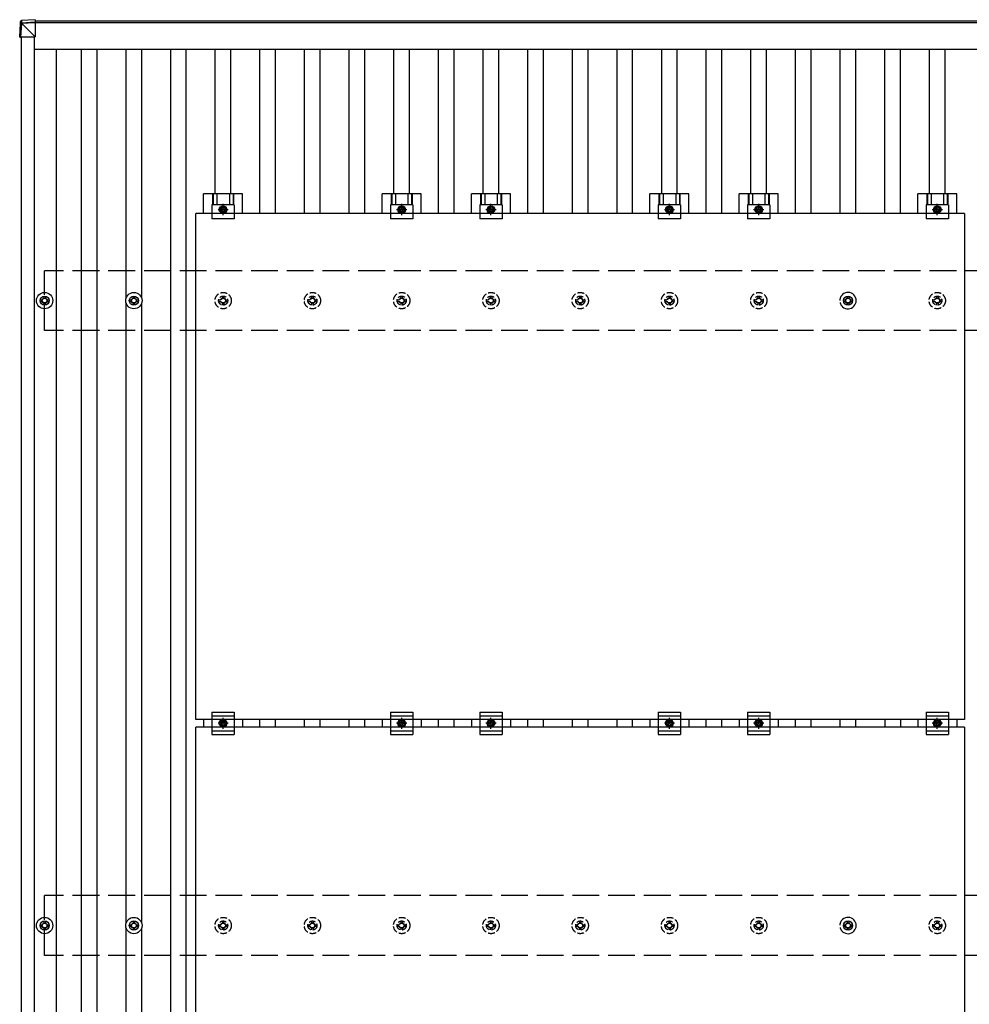
# Model space of a CAD drawing. Units: millimetres. Extents: x 0 to 33640, y 0 to 23760.
# Drawn here: x 2117 to 4244, y 18143 to 20349 of the extents above; entities that cross this region are included whole.
import ezdxf

# ---------------------------------------------------------------- set-up
doc = ezdxf.new("R2010")
doc.units = ezdxf.units.MM
doc.linetypes.add('YCENTER_1', pattern=[13, 10, -1, 1, -1])
doc.linetypes.add('YHIDDEN_1', pattern=[4, 3, -1])
doc.layers.add('YKK_13', color=4, linetype='Continuous', lineweight=30)
doc.layers.add('YKK_A1', color=4, linetype='Continuous', lineweight=30)

msp = doc.modelspace()

# ---------------------------------------------------------------- linework, layer by layer
at = {"layer": 'YKK_13'}
for p, q in [((2118.4, 20344.9), (2116.6, 20314.4)), ((2116.6, 20309.6), (2118.4, 20340.1)), ((2118.4, 20340.1), (2118.4, 20344.9)), ((2120.3, 20339.9), (2118.5, 20309.5)), ((2150.9, 20348.7), (2120.3, 20346.7)), ((2150.9, 20348.7), (2120.3, 20346.7)), ((2120.3, 20346.7), (2120.3, 20346.7)), ((2120.3, 20346.7), (2120.3, 20342)), ((2120.3, 20342), (2150.9, 20343.9)), ((2120.4, 20339.9), (2120.3, 20339.9)), ((2150.9, 20341.9), (2120.4, 20340)), ((2150.9, 20310.1), (2120.4, 20340.6)), ((2150.9, 20348.7), (2150.9, 20343.9)), ((2150.9, 20343.9), (2150.9, 20341.9)), ((2150.9, 20342.5), (2150.9, 20310.1)), ((2116.6, 20314.4), (2116.6, 20309.6)), ((2118.5, 20310.2), (2150.9, 20310.1)), ((2528.7, 19914.8), (2528.7, 19958.3)), ((2616, 19958.3), (2528.7, 19958.3)), ((2548.9, 19958.3), (2548.9, 19934.1)), ((2550.3, 19958.3), (2550.3, 19934.1)), ((2558.5, 19958.3), (2558.5, 19934.1)), ((2586.3, 19958.3), (2586.3, 19934.1)), ((2594.5, 19958.3), (2594.5, 19934.1)), ((2595.9, 19958.3), (2595.9, 19934.1)), ((2616, 19914.8), (2616, 19958.3)), ((2928.7, 19914.8), (2928.7, 19958.3)), ((3016, 19958.3), (2928.7, 19958.3)), ((2948.9, 19958.3), (2948.9, 19934.1)), ((2950.3, 19958.3), (2950.3, 19934.1)), ((2958.5, 19958.3), (2958.5, 19934.1)), ((2986.3, 19958.3), (2986.3, 19934.1)), ((2994.5, 19958.3), (2994.5, 19934.1)), ((2995.9, 19958.3), (2995.9, 19934.1)), ((3016, 19914.8), (3016, 19958.3)), ((3128.7, 19914.8), (3128.7, 19958.3)), ((3216, 19958.3), (3128.7, 19958.3)), ((3148.9, 19958.3), (3148.9, 19934.1)), ((3150.3, 19958.3), (3150.3, 19934.1)), ((3158.5, 19958.3), (3158.5, 19934.1)), ((3186.3, 19958.3), (3186.3, 19934.1)), ((3194.5, 19958.3), (3194.5, 19934.1)), ((3195.9, 19958.3), (3195.9, 19934.1)), ((3216, 19914.8), (3216, 19958.3)), ((3528.7, 19914.8), (3528.7, 19958.3)), ((3616, 19958.3), (3528.7, 19958.3)), ((3548.9, 19958.3), (3548.9, 19934.1)), ((3550.3, 19958.3), (3550.3, 19934.1)), ((3558.5, 19958.3), (3558.5, 19934.1)), ((3586.3, 19958.3), (3586.3, 19934.1)), ((3594.5, 19958.3), (3594.5, 19934.1)), ((3595.9, 19958.3), (3595.9, 19934.1)), ((3616, 19914.8), (3616, 19958.3)), ((3728.7, 19914.8), (3728.7, 19958.3)), ((3816, 19958.3), (3728.7, 19958.3)), ((3748.9, 19958.3), (3748.9, 19934.1)), ((3750.3, 19958.3), (3750.3, 19934.1)), ((3758.5, 19958.3), (3758.5, 19934.1)), ((3786.3, 19958.3), (3786.3, 19934.1)), ((3794.5, 19958.3), (3794.5, 19934.1)), ((3795.9, 19958.3), (3795.9, 19934.1)), ((3816, 19914.8), (3816, 19958.3)), ((4128.7, 19914.8), (4128.7, 19958.3)), ((4216, 19958.3), (4128.7, 19958.3)), ((4148.9, 19958.3), (4148.9, 19934.1)), ((4150.3, 19958.3), (4150.3, 19934.1)), ((4158.5, 19958.3), (4158.5, 19934.1)), ((4186.3, 19958.3), (4186.3, 19934.1)), ((4194.5, 19958.3), (4194.5, 19934.1)), ((4195.9, 19958.3), (4195.9, 19934.1)), ((4216, 19914.8), (4216, 19958.3)), ((2547.4, 19934.1), (2547.4, 19902.8)), ((2597.4, 19934.1), (2547.4, 19934.1)), ((2572.4, 19930.8), (2565.9, 19927.1)), ((2565.9, 19927.1), (2565.9, 19919.6)), ((2565.9, 19919.6), (2572.4, 19915.8)), ((2578.9, 19927.1), (2572.4, 19930.8)), ((2572.4, 19915.8), (2578.9, 19919.6)), ((2578.9, 19919.6), (2578.9, 19927.1)), ((2597.4, 19934.1), (2597.4, 19902.8)), ((2947.4, 19934.1), (2947.4, 19902.8)), ((2997.4, 19934.1), (2947.4, 19934.1)), ((2972.4, 19930.8), (2965.9, 19927.1)), ((2965.9, 19927.1), (2965.9, 19919.6)), ((2965.9, 19919.6), (2972.4, 19915.8)), ((2978.9, 19927.1), (2972.4, 19930.8)), ((2972.4, 19915.8), (2978.9, 19919.6)), ((2978.9, 19919.6), (2978.9, 19927.1)), ((2997.4, 19934.1), (2997.4, 19902.8)), ((3147.4, 19934.1), (3147.4, 19902.8)), ((3197.4, 19934.1), (3147.4, 19934.1)), ((3172.4, 19930.8), (3165.9, 19927.1)), ((3165.9, 19927.1), (3165.9, 19919.6)), ((3165.9, 19919.6), (3172.4, 19915.8)), ((3178.9, 19927.1), (3172.4, 19930.8)), ((3172.4, 19915.8), (3178.9, 19919.6)), ((3178.9, 19919.6), (3178.9, 19927.1)), ((3197.4, 19934.1), (3197.4, 19902.8)), ((3547.4, 19934.1), (3547.4, 19902.8)), ((3597.4, 19934.1), (3547.4, 19934.1)), ((3572.4, 19930.8), (3565.9, 19927.1)), ((3565.9, 19927.1), (3565.9, 19919.6)), ((3565.9, 19919.6), (3572.4, 19915.8)), ((3578.9, 19927.1), (3572.4, 19930.8)), ((3572.4, 19915.8), (3578.9, 19919.6)), ((3578.9, 19919.6), (3578.9, 19927.1)), ((3597.4, 19934.1), (3597.4, 19902.8)), ((3747.4, 19934.1), (3747.4, 19902.8)), ((3797.4, 19934.1), (3747.4, 19934.1)), ((3772.4, 19930.8), (3765.9, 19927.1)), ((3765.9, 19927.1), (3765.9, 19919.6)), ((3765.9, 19919.6), (3772.4, 19915.8)), ((3778.9, 19927.1), (3772.4, 19930.8)), ((3772.4, 19915.8), (3778.9, 19919.6)), ((3778.9, 19919.6), (3778.9, 19927.1)), ((3797.4, 19934.1), (3797.4, 19902.8)), ((4147.4, 19934.1), (4147.4, 19902.8)), ((4197.4, 19934.1), (4147.4, 19934.1)), ((4172.4, 19930.8), (4165.9, 19927.1)), ((4165.9, 19927.1), (4165.9, 19919.6)), ((4165.9, 19919.6), (4172.4, 19915.8)), ((4178.9, 19927.1), (4172.4, 19930.8)), ((4172.4, 19915.8), (4178.9, 19919.6)), ((4178.9, 19919.6), (4178.9, 19927.1)), ((4197.4, 19934.1), (4197.4, 19902.8)), ((2511.4, 18780.8), (2511.4, 19914.8)), ((4233.4, 19914.8), (2511.4, 19914.8)), ((2597.4, 19902.8), (2547.4, 19902.8)), ((2997.4, 19902.8), (2947.4, 19902.8)), ((3197.4, 19902.8), (3147.4, 19902.8)), ((3597.4, 19902.8), (3547.4, 19902.8)), ((3797.4, 19902.8), (3747.4, 19902.8)), ((4197.4, 19902.8), (4147.4, 19902.8)), ((4233.4, 19914.8), (4233.4, 18780.8)), ((2162.4, 19721.1), (2166.8, 19721.1)), ((2170.6, 19729.3), (2170.6, 19724.9)), ((2174.1, 19729.3), (2174.1, 19724.9)), ((2178, 19721.1), (2182.4, 19721.1)), ((2362.4, 19721.1), (2366.8, 19721.1)), ((2370.6, 19729.3), (2370.6, 19724.9)), ((2374.1, 19729.3), (2374.1, 19724.9)), ((2378, 19721.1), (2382.4, 19721.1)), ((3962.4, 19721.1), (3966.8, 19721.1)), ((3970.6, 19729.3), (3970.6, 19724.9)), ((3974.1, 19729.3), (3974.1, 19724.9)), ((3978, 19721.1), (3982.4, 19721.1)), ((2162.4, 19717.6), (2166.8, 19717.6)), ((2170.6, 19713.7), (2170.6, 19709.3)), ((2174.1, 19713.7), (2174.1, 19709.3)), ((2178, 19717.6), (2182.4, 19717.6)), ((2362.4, 19717.6), (2366.8, 19717.6)), ((2370.6, 19713.7), (2370.6, 19709.3)), ((2374.1, 19713.7), (2374.1, 19709.3)), ((2378, 19717.6), (2382.4, 19717.6)), ((3962.4, 19717.6), (3966.8, 19717.6)), ((3970.6, 19713.7), (3970.6, 19709.3)), ((3974.1, 19713.7), (3974.1, 19709.3)), ((3978, 19717.6), (3982.4, 19717.6)), ((2547.4, 18797.3), (2547.4, 18747.3)), ((2547.4, 18797.3), (2597.4, 18797.3)), ((2597.4, 18797.3), (2597.4, 18747.3)), ((2947.4, 18797.3), (2947.4, 18747.3)), ((2947.4, 18797.3), (2997.4, 18797.3)), ((2997.4, 18797.3), (2997.4, 18747.3)), ((3147.4, 18797.3), (3147.4, 18747.3)), ((3147.4, 18797.3), (3197.4, 18797.3)), ((3197.4, 18797.3), (3197.4, 18747.3)), ((3547.4, 18797.3), (3547.4, 18747.3)), ((3547.4, 18797.3), (3597.4, 18797.3)), ((3597.4, 18797.3), (3597.4, 18747.3)), ((3747.4, 18797.3), (3747.4, 18747.3)), ((3747.4, 18797.3), (3797.4, 18797.3)), ((3797.4, 18797.3), (3797.4, 18747.3)), ((4147.4, 18797.3), (4147.4, 18747.3)), ((4147.4, 18797.3), (4197.4, 18797.3)), ((4197.4, 18797.3), (4197.4, 18747.3)), ((4233.4, 18780.8), (2511.4, 18780.8)), ((2528.7, 18780.8), (2528.7, 18763.8)), ((2547.4, 18789.3), (2597.4, 18789.3)), ((2565.9, 18776.1), (2572.4, 18779.8)), ((2565.9, 18768.6), (2565.9, 18776.1)), ((2572.4, 18779.8), (2578.9, 18776.1)), ((2578.9, 18776.1), (2578.9, 18768.6)), ((2616, 18780.8), (2616, 18763.8)), ((2928.7, 18780.8), (2928.7, 18763.8)), ((2947.4, 18789.3), (2997.4, 18789.3)), ((2965.9, 18776.1), (2972.4, 18779.8)), ((2965.9, 18768.6), (2965.9, 18776.1)), ((2972.4, 18779.8), (2978.9, 18776.1)), ((2978.9, 18776.1), (2978.9, 18768.6)), ((3016, 18780.8), (3016, 18763.8)), ((3128.7, 18780.8), (3128.7, 18763.8)), ((3147.4, 18789.3), (3197.4, 18789.3)), ((3165.9, 18776.1), (3172.4, 18779.8)), ((3165.9, 18768.6), (3165.9, 18776.1)), ((3172.4, 18779.8), (3178.9, 18776.1)), ((3178.9, 18776.1), (3178.9, 18768.6)), ((3216, 18780.8), (3216, 18763.8)), ((3528.7, 18780.8), (3528.7, 18763.8)), ((3547.4, 18789.3), (3597.4, 18789.3)), ((3565.9, 18776.1), (3572.4, 18779.8)), ((3565.9, 18768.6), (3565.9, 18776.1)), ((3572.4, 18779.8), (3578.9, 18776.1)), ((3578.9, 18776.1), (3578.9, 18768.6)), ((3616, 18780.8), (3616, 18763.8)), ((3728.7, 18780.8), (3728.7, 18763.8)), ((3747.4, 18789.3), (3797.4, 18789.3)), ((3765.9, 18776.1), (3772.4, 18779.8)), ((3765.9, 18768.6), (3765.9, 18776.1)), ((3772.4, 18779.8), (3778.9, 18776.1)), ((3778.9, 18776.1), (3778.9, 18768.6)), ((3816, 18780.8), (3816, 18763.8)), ((4128.7, 18780.8), (4128.7, 18763.8)), ((4147.4, 18789.3), (4197.4, 18789.3)), ((4165.9, 18776.1), (4172.4, 18779.8)), ((4165.9, 18768.6), (4165.9, 18776.1)), ((4172.4, 18779.8), (4178.9, 18776.1)), ((4178.9, 18776.1), (4178.9, 18768.6)), ((4216, 18780.8), (4216, 18763.8)), ((2511.4, 17629.8), (2511.4, 18763.8)), ((4233.4, 18763.8), (2511.4, 18763.8)), ((2547.4, 18755.3), (2597.4, 18755.3)), ((2572.4, 18764.8), (2565.9, 18768.6)), ((2578.9, 18768.6), (2572.4, 18764.8)), ((2947.4, 18755.3), (2997.4, 18755.3)), ((2972.4, 18764.8), (2965.9, 18768.6)), ((2978.9, 18768.6), (2972.4, 18764.8)), ((3147.4, 18755.3), (3197.4, 18755.3)), ((3172.4, 18764.8), (3165.9, 18768.6)), ((3178.9, 18768.6), (3172.4, 18764.8)), ((3547.4, 18755.3), (3597.4, 18755.3)), ((3572.4, 18764.8), (3565.9, 18768.6)), ((3578.9, 18768.6), (3572.4, 18764.8)), ((3747.4, 18755.3), (3797.4, 18755.3)), ((3772.4, 18764.8), (3765.9, 18768.6)), ((3778.9, 18768.6), (3772.4, 18764.8)), ((4147.4, 18755.3), (4197.4, 18755.3)), ((4172.4, 18764.8), (4165.9, 18768.6)), ((4178.9, 18768.6), (4172.4, 18764.8)), ((4233.4, 18763.8), (4233.4, 17629.8)), ((2547.4, 18747.3), (2597.4, 18747.3)), ((2947.4, 18747.3), (2997.4, 18747.3)), ((3147.4, 18747.3), (3197.4, 18747.3)), ((3547.4, 18747.3), (3597.4, 18747.3)), ((3747.4, 18747.3), (3797.4, 18747.3)), ((4147.4, 18747.3), (4197.4, 18747.3)), ((2162.4, 18321.1), (2166.8, 18321.1)), ((2162.4, 18317.6), (2166.8, 18317.6)), ((2170.6, 18329.3), (2170.6, 18324.9)), ((2170.6, 18313.7), (2170.6, 18309.3)), ((2174.1, 18329.3), (2174.1, 18324.9)), ((2174.1, 18313.7), (2174.1, 18309.3)), ((2178, 18321.1), (2182.4, 18321.1)), ((2178, 18317.6), (2182.4, 18317.6)), ((2362.4, 18321.1), (2366.8, 18321.1)), ((2362.4, 18317.6), (2366.8, 18317.6)), ((2370.6, 18329.3), (2370.6, 18324.9)), ((2370.6, 18313.7), (2370.6, 18309.3)), ((2374.1, 18329.3), (2374.1, 18324.9)), ((2374.1, 18313.7), (2374.1, 18309.3)), ((2378, 18321.1), (2382.4, 18321.1)), ((2378, 18317.6), (2382.4, 18317.6)), ((3962.4, 18321.1), (3966.8, 18321.1)), ((3962.4, 18317.6), (3966.8, 18317.6)), ((3970.6, 18329.3), (3970.6, 18324.9)), ((3970.6, 18313.7), (3970.6, 18309.3)), ((3974.1, 18329.3), (3974.1, 18324.9)), ((3974.1, 18313.7), (3974.1, 18309.3)), ((3978, 18321.1), (3982.4, 18321.1)), ((3978, 18317.6), (3982.4, 18317.6))]:
    msp.add_line(p, q, dxfattribs=at)
at = {"layer": 'YKK_13', "linetype": 'YCENTER_1'}
for p, q in [((2560.9, 19923.3), (2583.9, 19923.3)), ((2572.4, 19910.8), (2572.4, 19935.8)), ((2960.9, 19923.3), (2983.9, 19923.3)), ((2972.4, 19910.8), (2972.4, 19935.8)), ((3160.9, 19923.3), (3183.9, 19923.3)), ((3172.4, 19910.8), (3172.4, 19935.8)), ((3560.9, 19923.3), (3583.9, 19923.3)), ((3572.4, 19910.8), (3572.4, 19935.8)), ((3760.9, 19923.3), (3783.9, 19923.3)), ((3772.4, 19910.8), (3772.4, 19935.8)), ((4160.9, 19923.3), (4183.9, 19923.3)), ((4172.4, 19910.8), (4172.4, 19935.8)), ((2583.9, 18772.3), (2560.9, 18772.3)), ((2572.4, 18759.8), (2572.4, 18784.8)), ((2983.9, 18772.3), (2960.9, 18772.3)), ((2972.4, 18759.8), (2972.4, 18784.8)), ((3183.9, 18772.3), (3160.9, 18772.3)), ((3172.4, 18759.8), (3172.4, 18784.8)), ((3583.9, 18772.3), (3560.9, 18772.3)), ((3572.4, 18759.8), (3572.4, 18784.8)), ((3783.9, 18772.3), (3760.9, 18772.3)), ((3772.4, 18759.8), (3772.4, 18784.8)), ((4183.9, 18772.3), (4160.9, 18772.3)), ((4172.4, 18759.8), (4172.4, 18784.8))]:
    msp.add_line(p, q, dxfattribs=at)
at = {"layer": 'YKK_13', "linetype": 'YHIDDEN_1', "ltscale": 5}
for p, q in [((2562.4, 19721.1), (2566.8, 19721.1)), ((2570.6, 19729.3), (2570.6, 19724.9)), ((2574.1, 19729.3), (2574.1, 19724.9)), ((2578, 19721.1), (2582.4, 19721.1)), ((2762.4, 19721.1), (2766.8, 19721.1)), ((2770.6, 19729.3), (2770.6, 19724.9)), ((2774.1, 19729.3), (2774.1, 19724.9)), ((2778, 19721.1), (2782.4, 19721.1)), ((2962.4, 19721.1), (2966.8, 19721.1)), ((2970.6, 19729.3), (2970.6, 19724.9)), ((2974.1, 19729.3), (2974.1, 19724.9)), ((2978, 19721.1), (2982.4, 19721.1)), ((3162.4, 19721.1), (3166.8, 19721.1)), ((3170.6, 19729.3), (3170.6, 19724.9)), ((3174.1, 19729.3), (3174.1, 19724.9)), ((3178, 19721.1), (3182.4, 19721.1)), ((3362.4, 19721.1), (3366.8, 19721.1)), ((3370.6, 19729.3), (3370.6, 19724.9)), ((3374.1, 19729.3), (3374.1, 19724.9)), ((3378, 19721.1), (3382.4, 19721.1)), ((3562.4, 19721.1), (3566.8, 19721.1)), ((3570.6, 19729.3), (3570.6, 19724.9)), ((3574.1, 19729.3), (3574.1, 19724.9)), ((3578, 19721.1), (3582.4, 19721.1)), ((3762.4, 19721.1), (3766.8, 19721.1)), ((3770.6, 19729.3), (3770.6, 19724.9)), ((3774.1, 19729.3), (3774.1, 19724.9)), ((3778, 19721.1), (3782.4, 19721.1)), ((4162.4, 19721.1), (4166.8, 19721.1)), ((4170.6, 19729.3), (4170.6, 19724.9)), ((4174.1, 19729.3), (4174.1, 19724.9)), ((4178, 19721.1), (4182.4, 19721.1)), ((2562.4, 19717.6), (2566.8, 19717.6)), ((2570.6, 19713.7), (2570.6, 19709.3)), ((2574.1, 19713.7), (2574.1, 19709.3)), ((2578, 19717.6), (2582.4, 19717.6)), ((2762.4, 19717.6), (2766.8, 19717.6)), ((2770.6, 19713.7), (2770.6, 19709.3)), ((2774.1, 19713.7), (2774.1, 19709.3)), ((2778, 19717.6), (2782.4, 19717.6)), ((2962.4, 19717.6), (2966.8, 19717.6)), ((2970.6, 19713.7), (2970.6, 19709.3)), ((2974.1, 19713.7), (2974.1, 19709.3)), ((2978, 19717.6), (2982.4, 19717.6)), ((3162.4, 19717.6), (3166.8, 19717.6)), ((3170.6, 19713.7), (3170.6, 19709.3)), ((3174.1, 19713.7), (3174.1, 19709.3)), ((3178, 19717.6), (3182.4, 19717.6)), ((3362.4, 19717.6), (3366.8, 19717.6)), ((3370.6, 19713.7), (3370.6, 19709.3)), ((3374.1, 19713.7), (3374.1, 19709.3)), ((3378, 19717.6), (3382.4, 19717.6)), ((3562.4, 19717.6), (3566.8, 19717.6)), ((3570.6, 19713.7), (3570.6, 19709.3)), ((3574.1, 19713.7), (3574.1, 19709.3)), ((3578, 19717.6), (3582.4, 19717.6)), ((3762.4, 19717.6), (3766.8, 19717.6)), ((3770.6, 19713.7), (3770.6, 19709.3)), ((3774.1, 19713.7), (3774.1, 19709.3)), ((3778, 19717.6), (3782.4, 19717.6)), ((4162.4, 19717.6), (4166.8, 19717.6)), ((4170.6, 19713.7), (4170.6, 19709.3)), ((4174.1, 19713.7), (4174.1, 19709.3)), ((4178, 19717.6), (4182.4, 19717.6)), ((2562.4, 18321.1), (2566.8, 18321.1)), ((2562.4, 18317.6), (2566.8, 18317.6)), ((2570.6, 18329.3), (2570.6, 18324.9)), ((2570.6, 18313.7), (2570.6, 18309.3)), ((2574.1, 18329.3), (2574.1, 18324.9)), ((2574.1, 18313.7), (2574.1, 18309.3)), ((2578, 18321.1), (2582.4, 18321.1)), ((2578, 18317.6), (2582.4, 18317.6)), ((2762.4, 18321.1), (2766.8, 18321.1)), ((2762.4, 18317.6), (2766.8, 18317.6)), ((2770.6, 18329.3), (2770.6, 18324.9)), ((2770.6, 18313.7), (2770.6, 18309.3)), ((2774.1, 18329.3), (2774.1, 18324.9)), ((2774.1, 18313.7), (2774.1, 18309.3)), ((2778, 18321.1), (2782.4, 18321.1)), ((2778, 18317.6), (2782.4, 18317.6)), ((2962.4, 18321.1), (2966.8, 18321.1)), ((2962.4, 18317.6), (2966.8, 18317.6)), ((2970.6, 18329.3), (2970.6, 18324.9)), ((2970.6, 18313.7), (2970.6, 18309.3)), ((2974.1, 18329.3), (2974.1, 18324.9)), ((2974.1, 18313.7), (2974.1, 18309.3)), ((2978, 18321.1), (2982.4, 18321.1)), ((2978, 18317.6), (2982.4, 18317.6)), ((3162.4, 18321.1), (3166.8, 18321.1)), ((3162.4, 18317.6), (3166.8, 18317.6)), ((3170.6, 18329.3), (3170.6, 18324.9)), ((3170.6, 18313.7), (3170.6, 18309.3)), ((3174.1, 18329.3), (3174.1, 18324.9)), ((3174.1, 18313.7), (3174.1, 18309.3)), ((3178, 18321.1), (3182.4, 18321.1)), ((3178, 18317.6), (3182.4, 18317.6)), ((3362.4, 18321.1), (3366.8, 18321.1)), ((3362.4, 18317.6), (3366.8, 18317.6)), ((3370.6, 18329.3), (3370.6, 18324.9)), ((3370.6, 18313.7), (3370.6, 18309.3)), ((3374.1, 18329.3), (3374.1, 18324.9)), ((3374.1, 18313.7), (3374.1, 18309.3)), ((3378, 18321.1), (3382.4, 18321.1)), ((3378, 18317.6), (3382.4, 18317.6)), ((3562.4, 18321.1), (3566.8, 18321.1)), ((3562.4, 18317.6), (3566.8, 18317.6)), ((3570.6, 18329.3), (3570.6, 18324.9)), ((3570.6, 18313.7), (3570.6, 18309.3)), ((3574.1, 18329.3), (3574.1, 18324.9)), ((3574.1, 18313.7), (3574.1, 18309.3)), ((3578, 18321.1), (3582.4, 18321.1)), ((3578, 18317.6), (3582.4, 18317.6)), ((3762.4, 18321.1), (3766.8, 18321.1)), ((3762.4, 18317.6), (3766.8, 18317.6)), ((3770.6, 18329.3), (3770.6, 18324.9)), ((3770.6, 18313.7), (3770.6, 18309.3)), ((3774.1, 18329.3), (3774.1, 18324.9)), ((3774.1, 18313.7), (3774.1, 18309.3)), ((3778, 18321.1), (3782.4, 18321.1)), ((3778, 18317.6), (3782.4, 18317.6)), ((4162.4, 18321.1), (4166.8, 18321.1)), ((4162.4, 18317.6), (4166.8, 18317.6)), ((4170.6, 18329.3), (4170.6, 18324.9)), ((4170.6, 18313.7), (4170.6, 18309.3)), ((4174.1, 18329.3), (4174.1, 18324.9)), ((4174.1, 18313.7), (4174.1, 18309.3)), ((4178, 18321.1), (4182.4, 18321.1)), ((4178, 18317.6), (4182.4, 18317.6))]:
    msp.add_line(p, q, dxfattribs=at)
at = {"layer": 'YKK_13'}
for centre, radius in [((2572.4, 19923.3), 8.5), ((2572.4, 19923.3), 6.5), ((2572.4, 19923.3), 4), ((2972.4, 19923.3), 8.5), ((2972.4, 19923.3), 6.5), ((2972.4, 19923.3), 4), ((3172.4, 19923.3), 8.5), ((3172.4, 19923.3), 6.5), ((3172.4, 19923.3), 4), ((3572.4, 19923.3), 8.5), ((3572.4, 19923.3), 6.5), ((3572.4, 19923.3), 4), ((3772.4, 19923.3), 8.5), ((3772.4, 19923.3), 6.5), ((3772.4, 19923.3), 4), ((4172.4, 19923.3), 8.5), ((4172.4, 19923.3), 6.5), ((4172.4, 19923.3), 4), ((2172.4, 19719.3), 18.3), ((2172.4, 19719.3), 10.2), ((2172.4, 19719.3), 5.85), ((2172.4, 19719.3), 5.25), ((2372.4, 19719.3), 18.3), ((2372.4, 19719.3), 10.2), ((2372.4, 19719.3), 5.85), ((2372.4, 19719.3), 5.25), ((3972.4, 19719.3), 10.2), ((3972.4, 19719.3), 5.85), ((3972.4, 19719.3), 5.25), ((2572.4, 18772.3), 8.5), ((2572.4, 18772.3), 6.5), ((2572.4, 18772.3), 4), ((2972.4, 18772.3), 8.5), ((2972.4, 18772.3), 6.5), ((2972.4, 18772.3), 4), ((3172.4, 18772.3), 8.5), ((3172.4, 18772.3), 6.5), ((3172.4, 18772.3), 4), ((3572.4, 18772.3), 8.5), ((3572.4, 18772.3), 6.5), ((3572.4, 18772.3), 4), ((3772.4, 18772.3), 8.5), ((3772.4, 18772.3), 6.5), ((3772.4, 18772.3), 4), ((4172.4, 18772.3), 8.5), ((4172.4, 18772.3), 6.5), ((4172.4, 18772.3), 4), ((2172.4, 18319.3), 18.3), ((2372.4, 18319.3), 18.3), ((2172.4, 18319.3), 10.2), ((2172.4, 18319.3), 5.85), ((2172.4, 18319.3), 5.25), ((2372.4, 18319.3), 10.2), ((2372.4, 18319.3), 5.85), ((2372.4, 18319.3), 5.25), ((3972.4, 18319.3), 10.2), ((3972.4, 18319.3), 5.85), ((3972.4, 18319.3), 5.25)]:
    msp.add_circle(centre, radius, dxfattribs=at)
at = {"layer": 'YKK_13', "linetype": 'YHIDDEN_1', "ltscale": 5}
for centre, radius in [((2572.4, 19719.3), 18.3), ((2572.4, 19719.3), 10.2), ((2572.4, 19719.3), 5.85), ((2572.4, 19719.3), 5.25), ((2772.4, 19719.3), 18.3), ((2772.4, 19719.3), 10.2), ((2772.4, 19719.3), 5.85), ((2772.4, 19719.3), 5.25), ((2972.4, 19719.3), 18.3), ((2972.4, 19719.3), 10.2), ((2972.4, 19719.3), 5.85), ((2972.4, 19719.3), 5.25), ((3172.4, 19719.3), 18.3), ((3172.4, 19719.3), 10.2), ((3172.4, 19719.3), 5.85), ((3172.4, 19719.3), 5.25), ((3372.4, 19719.3), 18.3), ((3372.4, 19719.3), 10.2), ((3372.4, 19719.3), 5.85), ((3372.4, 19719.3), 5.25), ((3572.4, 19719.3), 18.3), ((3572.4, 19719.3), 10.2), ((3572.4, 19719.3), 5.85), ((3572.4, 19719.3), 5.25), ((3772.4, 19719.3), 18.3), ((3772.4, 19719.3), 10.2), ((3772.4, 19719.3), 5.85), ((3772.4, 19719.3), 5.25), ((4172.4, 19719.3), 18.3), ((4172.4, 19719.3), 10.2), ((4172.4, 19719.3), 5.85), ((4172.4, 19719.3), 5.25), ((2572.4, 18319.3), 18.3), ((2772.4, 18319.3), 18.3), ((2972.4, 18319.3), 18.3), ((3172.4, 18319.3), 18.3), ((3372.4, 18319.3), 18.3), ((3572.4, 18319.3), 18.3), ((3772.4, 18319.3), 18.3), ((4172.4, 18319.3), 18.3), ((2572.4, 18319.3), 10.2), ((2572.4, 18319.3), 5.85), ((2572.4, 18319.3), 5.25), ((2772.4, 18319.3), 10.2), ((2772.4, 18319.3), 5.85), ((2772.4, 18319.3), 5.25), ((2972.4, 18319.3), 10.2), ((2972.4, 18319.3), 5.85), ((2972.4, 18319.3), 5.25), ((3172.4, 18319.3), 10.2), ((3172.4, 18319.3), 5.85), ((3172.4, 18319.3), 5.25), ((3372.4, 18319.3), 10.2), ((3372.4, 18319.3), 5.85), ((3372.4, 18319.3), 5.25), ((3572.4, 18319.3), 10.2), ((3572.4, 18319.3), 5.85), ((3572.4, 18319.3), 5.25), ((3772.4, 18319.3), 10.2), ((3772.4, 18319.3), 5.85), ((3772.4, 18319.3), 5.25), ((4172.4, 18319.3), 10.2), ((4172.4, 18319.3), 5.85), ((4172.4, 18319.3), 5.25)]:
    msp.add_circle(centre, radius, dxfattribs=at)
at = {"layer": 'YKK_13'}
for centre, radius, start, end in [((2120.4, 20340), 2, 93.4841, 176.4841), ((2120.7, 20352.8), 12.9, 260.0868, 268.5258), ((2130.7, 20341), 10.4, 174.8066, 186.1618), ((3972.4, 19719.3), 18.3, 228.8877, 131.1123), ((3972.4, 18319.3), 18.3, 228.8877, 131.1123)]:
    msp.add_arc(centre, radius, start, end, dxfattribs=at)
at = {"layer": 'YKK_13', "linetype": 'YHIDDEN_1', "ltscale": 5}
for centre in [(3972.4, 19719.3), (3972.4, 18319.3)]:
    msp.add_arc(centre, 18.3, 131.1123, 228.8877, dxfattribs=at)
at = {"layer": 'YKK_13'}
for centre, major_axis, ratio, start_param, end_param in [((2120.4, 20344.8), (-1.92, -0.56), 0.998105, 4.489873, 5.938497), ((2120.4, 20340), (-0.12, 2), 0.02656, 0.033298, 1.551832), ((2156.5, 20342.1), (-36.1, -2.1), 0.055348, 0.000082, 0.049149), ((2118.6, 20309.6), (-2, 0), 0.033268, 0, 1.518534)]:
    msp.add_ellipse(centre, major_axis=major_axis, ratio=ratio, start_param=start_param, end_param=end_param, dxfattribs=at)
at = {"layer": 'YKK_A1'}
for p, q in [((2150.9, 20346.3), (9993.1, 20346.3)), ((9993.1, 20341.7), (2150.9, 20341.7)), ((2120.4, 14929.1), (2120.4, 20310.2)), ((2149.4, 14929.1), (2149.4, 20310.1)), ((2149.4, 20282.9), (9995.4, 20282.9)), ((2198.9, 14953.8), (2198.9, 20282.9)), ((2254.9, 14953.8), (2254.9, 20282.9)), ((2289.9, 14953.8), (2289.9, 20282.9)), ((2354.9, 19724.5), (2354.9, 20282.9)), ((2389.9, 19724.5), (2389.9, 20282.9)), ((2454.9, 14953.8), (2454.9, 20282.9)), ((2489.9, 14953.8), (2489.9, 20282.9)), ((2554.9, 19958.3), (2554.9, 20282.9)), ((2589.9, 19958.3), (2589.9, 20282.9)), ((2654.9, 19914.8), (2654.9, 20282.9)), ((2689.9, 19914.8), (2689.9, 20282.9)), ((2754.9, 19914.8), (2754.9, 20282.9)), ((2789.9, 19914.8), (2789.9, 20282.9)), ((2854.9, 19914.8), (2854.9, 20282.9)), ((2889.9, 19914.8), (2889.9, 20282.9)), ((2954.9, 19958.3), (2954.9, 20282.9)), ((2989.9, 19958.3), (2989.9, 20282.9)), ((3054.9, 19914.8), (3054.9, 20282.9)), ((3089.9, 19914.8), (3089.9, 20282.9)), ((3154.9, 19958.3), (3154.9, 20282.9)), ((3189.9, 19958.3), (3189.9, 20282.9)), ((3254.9, 19914.8), (3254.9, 20282.9)), ((3289.9, 19914.8), (3289.9, 20282.9)), ((3354.9, 19914.8), (3354.9, 20282.9)), ((3389.9, 19914.8), (3389.9, 20282.9)), ((3454.9, 19914.8), (3454.9, 20282.9)), ((3489.9, 19914.8), (3489.9, 20282.9)), ((3554.9, 19958.3), (3554.9, 20282.9)), ((3589.9, 19958.3), (3589.9, 20282.9)), ((3654.9, 19914.8), (3654.9, 20282.9)), ((3689.9, 19914.8), (3689.9, 20282.9)), ((3754.9, 19958.3), (3754.9, 20282.9)), ((3789.9, 19958.3), (3789.9, 20282.9)), ((3854.9, 19914.8), (3854.9, 20282.9)), ((3889.9, 19914.8), (3889.9, 20282.9)), ((3954.9, 19914.8), (3954.9, 20282.9)), ((3989.9, 19914.8), (3989.9, 20282.9)), ((4054.9, 19914.8), (4054.9, 20282.9)), ((4089.9, 19914.8), (4089.9, 20282.9)), ((4154.9, 19958.3), (4154.9, 20282.9)), ((4189.9, 19958.3), (4189.9, 20282.9)), ((2354.9, 18324.5), (2354.9, 19714.1)), ((2389.9, 18324.5), (2389.9, 19714.1)), ((2654.9, 18763.8), (2654.9, 18780.8)), ((2689.9, 18763.8), (2689.9, 18780.8)), ((2754.9, 18763.8), (2754.9, 18780.8)), ((2789.9, 18763.8), (2789.9, 18780.8)), ((2854.9, 18763.8), (2854.9, 18780.8)), ((2889.9, 18763.8), (2889.9, 18780.8)), ((3054.9, 18763.8), (3054.9, 18780.8)), ((3089.9, 18763.8), (3089.9, 18780.8)), ((3254.9, 18763.8), (3254.9, 18780.8)), ((3289.9, 18763.8), (3289.9, 18780.8)), ((3354.9, 18763.8), (3354.9, 18780.8)), ((3389.9, 18763.8), (3389.9, 18780.8)), ((3454.9, 18763.8), (3454.9, 18780.8)), ((3489.9, 18763.8), (3489.9, 18780.8)), ((3654.9, 18763.8), (3654.9, 18780.8)), ((3689.9, 18763.8), (3689.9, 18780.8)), ((3854.9, 18763.8), (3854.9, 18780.8)), ((3889.9, 18763.8), (3889.9, 18780.8)), ((3954.9, 18763.8), (3954.9, 18780.8)), ((3989.9, 18763.8), (3989.9, 18780.8)), ((4054.9, 18780.8), (4054.9, 18763.8)), ((4089.9, 18780.8), (4089.9, 18763.8)), ((2354.9, 16924.5), (2354.9, 18314.1)), ((2389.9, 16924.5), (2389.9, 18314.1))]:
    msp.add_line(p, q, dxfattribs=at)
at = {"layer": 'YKK_A1', "linetype": 'YHIDDEN_1', "ltscale": 20}
for p, q in [((9975.1, 19786.3), (2172.4, 19786.3)), ((2172.4, 19652.3), (2172.4, 19786.3)), ((9975.1, 19652.3), (2172.4, 19652.3)), ((9975.1, 18386.3), (2172.4, 18386.3)), ((2172.4, 18252.3), (2172.4, 18386.3)), ((9975.1, 18252.3), (2172.4, 18252.3))]:
    msp.add_line(p, q, dxfattribs=at)

doc.saveas('drawing.dxf')
